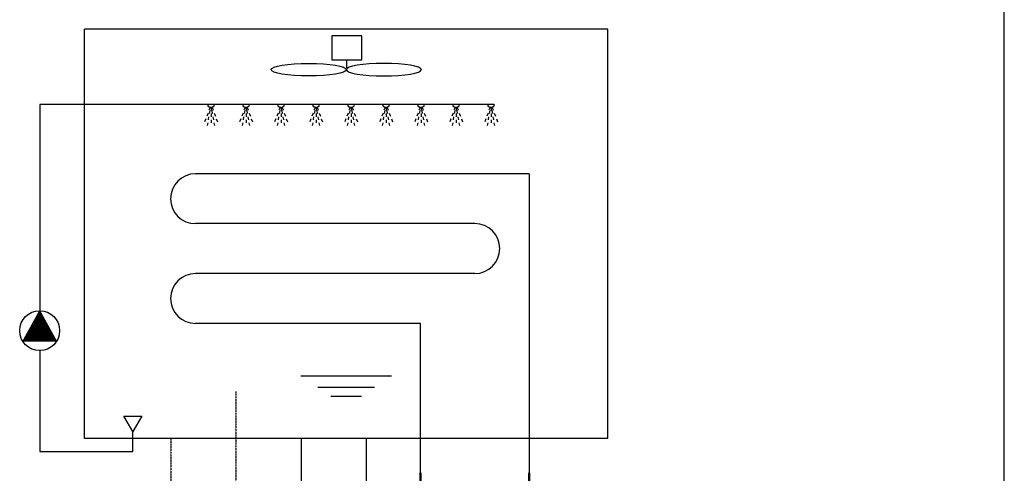
# Model space of a CAD drawing. Units: millimetres. Extents: x 61741 to 695362, y -59585 to 143550.
# Drawn here: x 656719 to 665784, y 66530 to 70709 of the extents above; entities that cross this region are included whole.
import ezdxf

# ---------------------------------------------------------------- set-up
doc = ezdxf.new("R2010")
doc.units = ezdxf.units.MM
doc.header["$LTSCALE"] = 10
doc.header["$MEASUREMENT"] = 0
doc.linetypes.add('CDW原理图$0$DASH', pattern=[0.35, 0.25, -0.1])
doc.linetypes.add('CDW原理图$0$DASHED', pattern=[0.75, 0.5, -0.25])
for name, color, linetype in [('CDW原理图$0$H-SB1', 2, 'Continuous'), ('CDW原理图$0$W-CONTROL', 7, 'CDW原理图$0$DASHED'), ('CDW原理图$0$W-CTD', 7, 'Continuous'), ('CDW原理图$0$W-P-DRAIN', 40, 'CDW原理图$0$DASH'), ('CDW原理图$0$W-RO-PIPE（224）', 224, 'Continuous')]:
    doc.layers.add(name, color=color, linetype=linetype)
doc.layers.add('CDW原理图$0$M-CWR', color=6, linetype='Continuous', lineweight=50)
doc.layers.add('CDW原理图$0$M-CWS', color=2, linetype='Continuous', lineweight=50)

# ---------------------------------------------------------------- blocks, each defined once
blk = doc.blocks.new('*X13')
at = {"color": 0}
for p, q in [((50861, 124091), (52055, 124091)), ((50861, 124090), (52055, 124090)), ((50862, 124089), (52054, 124089)), ((50862, 124088), (52054, 124088)), ((50863, 124087), (52053, 124087)), ((50863, 124086), (52053, 124086)), ((50864, 124085), (52052, 124085)), ((50864, 124084), (52052, 124084)), ((50865, 124083), (52051, 124083)), ((50865, 124082), (52051, 124082)), ((50866, 124081), (52050, 124081)), ((50867, 124080), (52049, 124080)), ((50867, 124079), (52049, 124079)), ((50868, 124078), (52048, 124078)), ((50868, 124077), (52048, 124077)), ((50869, 124076), (52047, 124076)), ((50869, 124075), (52047, 124075)), ((50870, 124074), (52046, 124074)), ((50870, 124073), (52046, 124073)), ((50871, 124072), (52045, 124072)), ((50872, 124071), (52044, 124071)), ((50872, 124070), (52044, 124070)), ((50873, 124069), (52043, 124069)), ((50873, 124068), (52043, 124068)), ((50874, 124067), (52042, 124067)), ((50874, 124066), (52042, 124066)), ((50875, 124065), (52041, 124065)), ((50875, 124064), (52041, 124064)), ((50876, 124063), (52040, 124063)), ((50876, 124062), (52040, 124062)), ((50877, 124061), (52039, 124061)), ((50878, 124060), (52038, 124060)), ((50878, 124059), (52038, 124059)), ((50879, 124058), (52037, 124058)), ((50879, 124057), (52037, 124057)), ((50880, 124056), (52036, 124056)), ((50880, 124055), (52036, 124055)), ((50881, 124054), (52035, 124054)), ((50881, 124053), (52035, 124053)), ((50882, 124052), (52034, 124052)), ((50883, 124051), (52033, 124051)), ((50883, 124050), (52033, 124050)), ((50884, 124049), (52032, 124049)), ((50884, 124048), (52032, 124048)), ((50885, 124047), (52031, 124047)), ((50885, 124046), (52031, 124046)), ((50886, 124045), (52030, 124045)), ((50886, 124044), (52030, 124044)), ((50887, 124043), (52029, 124043)), ((50888, 124042), (52028, 124042)), ((50888, 124041), (52028, 124041)), ((50889, 124040), (52027, 124040)), ((50889, 124039), (52027, 124039)), ((50890, 124038), (52026, 124038)), ((50890, 124037), (52026, 124037)), ((50891, 124036), (52025, 124036)), ((50891, 124035), (52025, 124035)), ((50892, 124034), (52024, 124034)), ((50892, 124033), (52024, 124033)), ((50893, 124032), (52023, 124032)), ((50894, 124031), (52022, 124031)), ((50894, 124030), (52022, 124030)), ((50895, 124029), (52021, 124029)), ((50895, 124028), (52021, 124028)), ((50896, 124027), (52020, 124027)), ((50896, 124026), (52020, 124026)), ((50897, 124025), (52019, 124025)), ((50897, 124024), (52019, 124024)), ((50898, 124023), (52018, 124023)), ((50899, 124022), (52017, 124022)), ((50899, 124021), (52017, 124021)), ((50900, 124020), (52016, 124020)), ((50900, 124019), (52016, 124019)), ((50901, 124018), (52015, 124018)), ((50901, 124017), (52015, 124017)), ((50902, 124016), (52014, 124016)), ((50902, 124015), (52014, 124015)), ((50903, 124014), (52013, 124014)), ((50903, 124013), (52013, 124013)), ((50904, 124012), (52012, 124012)), ((50905, 124011), (52011, 124011)), ((50905, 124010), (52011, 124010)), ((50906, 124009), (52010, 124009)), ((50906, 124008), (52010, 124008)), ((50907, 124007), (52009, 124007)), ((50907, 124006), (52009, 124006)), ((50908, 124005), (52008, 124005)), ((50908, 124004), (52008, 124004)), ((50909, 124003), (52007, 124003)), ((50910, 124002), (52006, 124002)), ((50910, 124001), (52006, 124001)), ((50911, 124000), (52005, 124000)), ((50911, 123999), (52005, 123999)), ((50912, 123998), (52004, 123998)), ((50912, 123997), (52004, 123997)), ((50913, 123996), (52003, 123996)), ((50913, 123995), (52003, 123995)), ((50914, 123994), (52002, 123994)), ((50914, 123993), (52002, 123993)), ((50915, 123992), (52001, 123992)), ((50916, 123991), (52000, 123991)), ((50916, 123990), (52000, 123990)), ((50917, 123989), (51999, 123989)), ((50917, 123988), (51999, 123988)), ((50918, 123987), (51998, 123987)), ((50918, 123986), (51998, 123986)), ((50919, 123985), (51997, 123985)), ((50919, 123984), (51997, 123984)), ((50920, 123983), (51996, 123983)), ((50921, 123982), (51995, 123982)), ((50921, 123981), (51995, 123981)), ((50922, 123980), (51994, 123980)), ((50922, 123979), (51994, 123979)), ((50923, 123978), (51993, 123978)), ((50923, 123977), (51993, 123977)), ((50924, 123976), (51992, 123976)), ((50924, 123975), (51992, 123975)), ((50925, 123974), (51991, 123974)), ((50926, 123973), (51990, 123973)), ((50926, 123972), (51990, 123972)), ((50927, 123971), (51989, 123971)), ((50927, 123970), (51989, 123970)), ((50928, 123969), (51988, 123969)), ((50928, 123968), (51988, 123968)), ((50929, 123967), (51987, 123967)), ((50929, 123966), (51987, 123966)), ((50930, 123965), (51986, 123965)), ((50930, 123964), (51986, 123964)), ((50931, 123963), (51985, 123963)), ((50932, 123962), (51984, 123962)), ((50932, 123961), (51984, 123961)), ((50933, 123960), (51983, 123960)), ((50933, 123959), (51983, 123959)), ((50934, 123958), (51982, 123958)), ((50934, 123957), (51982, 123957)), ((50935, 123956), (51981, 123956)), ((50935, 123955), (51981, 123955)), ((50936, 123954), (51980, 123954)), ((50937, 123953), (51979, 123953)), ((50937, 123952), (51979, 123952)), ((50938, 123951), (51978, 123951)), ((50938, 123950), (51978, 123950)), ((50939, 123949), (51977, 123949)), ((50939, 123948), (51977, 123948)), ((50940, 123947), (51976, 123947)), ((50940, 123946), (51976, 123946)), ((50941, 123945), (51975, 123945)), ((50941, 123944), (51975, 123944)), ((50942, 123943), (51974, 123943)), ((50943, 123942), (51973, 123942)), ((50943, 123941), (51973, 123941)), ((50944, 123940), (51972, 123940)), ((50944, 123939), (51972, 123939)), ((50945, 123938), (51971, 123938)), ((50945, 123937), (51971, 123937)), ((50946, 123936), (51970, 123936)), ((50946, 123935), (51970, 123935)), ((50947, 123934), (51969, 123934)), ((50948, 123933), (51968, 123933)), ((50948, 123932), (51968, 123932)), ((50949, 123931), (51967, 123931)), ((50949, 123930), (51967, 123930)), ((50950, 123929), (51966, 123929)), ((50950, 123928), (51966, 123928)), ((50951, 123927), (51965, 123927)), ((50951, 123926), (51965, 123926)), ((50952, 123925), (51964, 123925)), ((50953, 123924), (51963, 123924)), ((50953, 123923), (51963, 123923)), ((50954, 123922), (51962, 123922)), ((50954, 123921), (51962, 123921)), ((50955, 123920), (51961, 123920)), ((50955, 123919), (51961, 123919)), ((50956, 123918), (51960, 123918)), ((50956, 123917), (51960, 123917)), ((50957, 123916), (51959, 123916)), ((50957, 123915), (51959, 123915)), ((50958, 123914), (51958, 123914)), ((50959, 123913), (51957, 123913)), ((50959, 123912), (51957, 123912)), ((50960, 123911), (51956, 123911)), ((50960, 123910), (51956, 123910)), ((50961, 123909), (51955, 123909)), ((50961, 123908), (51955, 123908)), ((50962, 123907), (51954, 123907)), ((50962, 123906), (51954, 123906)), ((50963, 123905), (51953, 123905)), ((50964, 123904), (51952, 123904)), ((50964, 123903), (51952, 123903)), ((50965, 123902), (51951, 123902)), ((50965, 123901), (51951, 123901)), ((50966, 123900), (51950, 123900)), ((50966, 123899), (51950, 123899)), ((50967, 123898), (51949, 123898)), ((50967, 123897), (51949, 123897)), ((50968, 123896), (51948, 123896)), ((50968, 123895), (51948, 123895)), ((50969, 123894), (51947, 123894)), ((50970, 123893), (51946, 123893)), ((50970, 123892), (51946, 123892)), ((50971, 123891), (51945, 123891)), ((50971, 123890), (51945, 123890)), ((50972, 123889), (51944, 123889)), ((50972, 123888), (51944, 123888)), ((50973, 123887), (51943, 123887)), ((50973, 123886), (51943, 123886)), ((50974, 123885), (51942, 123885)), ((50975, 123884), (51941, 123884)), ((50975, 123883), (51941, 123883)), ((50976, 123882), (51940, 123882)), ((50976, 123881), (51940, 123881)), ((50977, 123880), (51939, 123880)), ((50977, 123879), (51939, 123879)), ((50978, 123878), (51938, 123878)), ((50978, 123877), (51938, 123877)), ((50979, 123876), (51937, 123876)), ((50980, 123875), (51936, 123875)), ((50980, 123874), (51936, 123874)), ((50981, 123873), (51935, 123873)), ((50981, 123872), (51935, 123872)), ((50982, 123871), (51934, 123871)), ((50982, 123870), (51934, 123870)), ((50983, 123869), (51933, 123869)), ((50983, 123868), (51933, 123868)), ((50984, 123867), (51932, 123867)), ((50984, 123866), (51932, 123866)), ((50985, 123865), (51931, 123865)), ((50986, 123864), (51930, 123864)), ((50986, 123863), (51930, 123863)), ((50987, 123862), (51929, 123862)), ((50987, 123861), (51929, 123861)), ((50988, 123860), (51928, 123860)), ((50988, 123859), (51928, 123859)), ((50989, 123858), (51927, 123858)), ((50989, 123857), (51927, 123857)), ((50990, 123856), (51926, 123856)), ((50991, 123855), (51925, 123855)), ((50991, 123854), (51925, 123854)), ((50992, 123853), (51924, 123853)), ((50992, 123852), (51924, 123852)), ((50993, 123851), (51923, 123851)), ((50993, 123850), (51923, 123850)), ((50994, 123849), (51922, 123849)), ((50994, 123848), (51922, 123848)), ((50995, 123847), (51921, 123847)), ((50995, 123846), (51921, 123846)), ((50996, 123845), (51920, 123845)), ((50997, 123844), (51919, 123844)), ((50997, 123843), (51919, 123843)), ((50998, 123842), (51918, 123842)), ((50998, 123841), (51918, 123841)), ((50999, 123840), (51917, 123840)), ((50999, 123839), (51917, 123839)), ((51000, 123838), (51916, 123838)), ((51000, 123837), (51916, 123837)), ((51001, 123836), (51915, 123836)), ((51002, 123835), (51914, 123835)), ((51002, 123834), (51914, 123834)), ((51003, 123833), (51913, 123833)), ((51003, 123832), (51913, 123832)), ((51004, 123831), (51912, 123831)), ((51004, 123830), (51912, 123830)), ((51005, 123829), (51911, 123829)), ((51005, 123828), (51911, 123828)), ((51006, 123827), (51910, 123827)), ((51007, 123826), (51909, 123826)), ((51007, 123825), (51909, 123825)), ((51008, 123824), (51908, 123824)), ((51008, 123823), (51908, 123823)), ((51009, 123822), (51907, 123822)), ((51009, 123821), (51907, 123821)), ((51010, 123820), (51906, 123820)), ((51010, 123819), (51906, 123819)), ((51011, 123818), (51905, 123818)), ((51011, 123817), (51905, 123817)), ((51012, 123816), (51904, 123816)), ((51013, 123815), (51903, 123815)), ((51013, 123814), (51903, 123814)), ((51014, 123813), (51902, 123813)), ((51014, 123812), (51902, 123812)), ((51015, 123811), (51901, 123811)), ((51015, 123810), (51901, 123810)), ((51016, 123809), (51900, 123809)), ((51016, 123808), (51900, 123808)), ((51017, 123807), (51899, 123807)), ((51018, 123806), (51898, 123806)), ((51018, 123805), (51898, 123805)), ((51019, 123804), (51897, 123804)), ((51019, 123803), (51897, 123803)), ((51020, 123802), (51896, 123802)), ((51020, 123801), (51896, 123801)), ((51021, 123800), (51895, 123800)), ((51021, 123799), (51895, 123799)), ((51022, 123798), (51894, 123798)), ((51022, 123797), (51894, 123797)), ((51023, 123796), (51893, 123796)), ((51024, 123795), (51892, 123795)), ((51024, 123794), (51892, 123794)), ((51025, 123793), (51891, 123793)), ((51025, 123792), (51891, 123792)), ((51026, 123791), (51890, 123791)), ((51026, 123790), (51890, 123790)), ((51027, 123789), (51889, 123789)), ((51027, 123788), (51889, 123788)), ((51028, 123787), (51888, 123787)), ((51029, 123786), (51887, 123786)), ((51029, 123785), (51887, 123785)), ((51030, 123784), (51886, 123784)), ((51030, 123783), (51886, 123783)), ((51031, 123782), (51885, 123782)), ((51031, 123781), (51885, 123781)), ((51032, 123780), (51884, 123780)), ((51032, 123779), (51884, 123779)), ((51033, 123778), (51883, 123778)), ((51034, 123777), (51882, 123777)), ((51034, 123776), (51882, 123776)), ((51035, 123775), (51881, 123775)), ((51035, 123774), (51881, 123774)), ((51036, 123773), (51880, 123773)), ((51036, 123772), (51880, 123772)), ((51037, 123771), (51879, 123771)), ((51037, 123770), (51879, 123770)), ((51038, 123769), (51878, 123769)), ((51038, 123768), (51878, 123768)), ((51039, 123767), (51877, 123767)), ((51040, 123766), (51876, 123766)), ((51040, 123765), (51876, 123765)), ((51041, 123764), (51875, 123764)), ((51041, 123763), (51875, 123763)), ((51042, 123762), (51874, 123762)), ((51042, 123761), (51874, 123761)), ((51043, 123760), (51873, 123760)), ((51043, 123759), (51873, 123759)), ((51044, 123758), (51872, 123758)), ((51045, 123757), (51871, 123757)), ((51045, 123756), (51871, 123756)), ((51046, 123755), (51870, 123755)), ((51046, 123754), (51870, 123754)), ((51047, 123753), (51869, 123753)), ((51047, 123752), (51869, 123752)), ((51048, 123751), (51868, 123751)), ((51048, 123750), (51868, 123750)), ((51049, 123749), (51867, 123749)), ((51049, 123748), (51867, 123748)), ((51050, 123747), (51866, 123747)), ((51051, 123746), (51865, 123746)), ((51051, 123745), (51865, 123745)), ((51052, 123744), (51864, 123744)), ((51052, 123743), (51864, 123743)), ((51053, 123742), (51863, 123742)), ((51053, 123741), (51863, 123741)), ((51054, 123740), (51862, 123740)), ((51054, 123739), (51862, 123739)), ((51055, 123738), (51861, 123738)), ((51056, 123737), (51860, 123737)), ((51056, 123736), (51860, 123736)), ((51057, 123735), (51859, 123735)), ((51057, 123734), (51859, 123734)), ((51058, 123733), (51858, 123733)), ((51058, 123732), (51858, 123732)), ((51059, 123731), (51857, 123731)), ((51059, 123730), (51857, 123730)), ((51060, 123729), (51856, 123729)), ((51061, 123728), (51855, 123728)), ((51061, 123727), (51855, 123727)), ((51062, 123726), (51854, 123726)), ((51062, 123725), (51854, 123725)), ((51063, 123724), (51853, 123724)), ((51063, 123723), (51853, 123723)), ((51064, 123722), (51852, 123722)), ((51064, 123721), (51852, 123721)), ((51065, 123720), (51851, 123720)), ((51065, 123719), (51851, 123719)), ((51066, 123718), (51850, 123718)), ((51067, 123717), (51849, 123717)), ((51067, 123716), (51849, 123716)), ((51068, 123715), (51848, 123715)), ((51068, 123714), (51848, 123714)), ((51069, 123713), (51847, 123713)), ((51069, 123712), (51847, 123712)), ((51070, 123711), (51846, 123711)), ((51070, 123710), (51846, 123710)), ((51071, 123709), (51845, 123709)), ((51072, 123708), (51844, 123708)), ((51072, 123707), (51844, 123707)), ((51073, 123706), (51843, 123706)), ((51073, 123705), (51843, 123705)), ((51074, 123704), (51842, 123704)), ((51074, 123703), (51842, 123703)), ((51075, 123702), (51841, 123702)), ((51075, 123701), (51841, 123701)), ((51076, 123700), (51840, 123700)), ((51076, 123699), (51840, 123699)), ((51077, 123698), (51839, 123698)), ((51078, 123697), (51838, 123697)), ((51078, 123696), (51838, 123696)), ((51079, 123695), (51837, 123695)), ((51079, 123694), (51837, 123694)), ((51080, 123693), (51836, 123693)), ((51080, 123692), (51836, 123692)), ((51081, 123691), (51835, 123691)), ((51081, 123690), (51835, 123690)), ((51082, 123689), (51834, 123689)), ((51083, 123688), (51833, 123688)), ((51083, 123687), (51833, 123687)), ((51084, 123686), (51832, 123686)), ((51084, 123685), (51832, 123685)), ((51085, 123684), (51831, 123684)), ((51085, 123683), (51831, 123683)), ((51086, 123682), (51830, 123682)), ((51086, 123681), (51830, 123681)), ((51087, 123680), (51829, 123680)), ((51088, 123679), (51828, 123679)), ((51088, 123678), (51828, 123678)), ((51089, 123677), (51827, 123677)), ((51089, 123676), (51827, 123676)), ((51090, 123675), (51826, 123675)), ((51090, 123674), (51826, 123674)), ((51091, 123673), (51825, 123673)), ((51091, 123672), (51825, 123672)), ((51092, 123671), (51824, 123671)), ((51092, 123670), (51824, 123670)), ((51093, 123669), (51823, 123669)), ((51094, 123668), (51822, 123668)), ((51094, 123667), (51822, 123667)), ((51095, 123666), (51821, 123666)), ((51095, 123665), (51821, 123665)), ((51096, 123664), (51820, 123664)), ((51096, 123663), (51820, 123663)), ((51097, 123662), (51819, 123662)), ((51097, 123661), (51819, 123661)), ((51098, 123660), (51818, 123660)), ((51099, 123659), (51817, 123659)), ((51099, 123658), (51817, 123658)), ((51100, 123657), (51816, 123657)), ((51100, 123656), (51816, 123656)), ((51101, 123655), (51815, 123655)), ((51101, 123654), (51815, 123654)), ((51102, 123653), (51814, 123653)), ((51102, 123652), (51814, 123652)), ((51103, 123651), (51813, 123651)), ((51103, 123650), (51813, 123650)), ((51104, 123649), (51812, 123649)), ((51105, 123648), (51811, 123648)), ((51105, 123647), (51811, 123647)), ((51106, 123646), (51810, 123646)), ((51106, 123645), (51810, 123645)), ((51107, 123644), (51809, 123644)), ((51107, 123643), (51809, 123643)), ((51108, 123642), (51808, 123642)), ((51108, 123641), (51808, 123641)), ((51109, 123640), (51807, 123640)), ((51110, 123639), (51806, 123639)), ((51110, 123638), (51806, 123638)), ((51111, 123637), (51805, 123637)), ((51111, 123636), (51805, 123636)), ((51112, 123635), (51804, 123635)), ((51112, 123634), (51804, 123634)), ((51113, 123633), (51803, 123633)), ((51113, 123632), (51803, 123632)), ((51114, 123631), (51802, 123631)), ((51114, 123630), (51802, 123630)), ((51115, 123629), (51801, 123629)), ((51116, 123628), (51800, 123628)), ((51116, 123627), (51800, 123627)), ((51117, 123626), (51799, 123626)), ((51117, 123625), (51799, 123625)), ((51118, 123624), (51798, 123624)), ((51118, 123623), (51798, 123623)), ((51119, 123622), (51797, 123622)), ((51119, 123621), (51797, 123621)), ((51120, 123620), (51796, 123620)), ((51121, 123619), (51795, 123619)), ((51121, 123618), (51795, 123618)), ((51122, 123617), (51794, 123617)), ((51122, 123616), (51794, 123616)), ((51123, 123615), (51793, 123615)), ((51123, 123614), (51793, 123614)), ((51124, 123613), (51792, 123613)), ((51124, 123612), (51792, 123612)), ((51125, 123611), (51791, 123611)), ((51126, 123610), (51790, 123610)), ((51126, 123609), (51790, 123609)), ((51127, 123608), (51789, 123608)), ((51127, 123607), (51789, 123607)), ((51128, 123606), (51788, 123606)), ((51128, 123605), (51788, 123605)), ((51129, 123604), (51787, 123604)), ((51129, 123603), (51787, 123603)), ((51130, 123602), (51786, 123602)), ((51130, 123601), (51786, 123601)), ((51131, 123600), (51785, 123600)), ((51132, 123599), (51784, 123599)), ((51132, 123598), (51784, 123598)), ((51133, 123597), (51783, 123597)), ((51133, 123596), (51783, 123596)), ((51134, 123595), (51782, 123595)), ((51134, 123594), (51782, 123594)), ((51135, 123593), (51781, 123593)), ((51135, 123592), (51781, 123592)), ((51136, 123591), (51780, 123591)), ((51137, 123590), (51779, 123590)), ((51137, 123589), (51779, 123589)), ((51138, 123588), (51778, 123588)), ((51138, 123587), (51778, 123587)), ((51139, 123586), (51777, 123586)), ((51139, 123585), (51777, 123585)), ((51140, 123584), (51776, 123584)), ((51140, 123583), (51776, 123583)), ((51141, 123582), (51775, 123582)), ((51141, 123581), (51775, 123581)), ((51142, 123580), (51774, 123580)), ((51143, 123579), (51773, 123579)), ((51143, 123578), (51773, 123578)), ((51144, 123577), (51772, 123577)), ((51144, 123576), (51772, 123576)), ((51145, 123575), (51771, 123575)), ((51145, 123574), (51771, 123574)), ((51146, 123573), (51770, 123573)), ((51146, 123572), (51770, 123572)), ((51147, 123571), (51769, 123571)), ((51148, 123570), (51768, 123570)), ((51148, 123569), (51768, 123569)), ((51149, 123568), (51767, 123568)), ((51149, 123567), (51767, 123567)), ((51150, 123566), (51766, 123566)), ((51150, 123565), (51766, 123565)), ((51151, 123564), (51765, 123564)), ((51151, 123563), (51765, 123563)), ((51152, 123562), (51764, 123562)), ((51153, 123561), (51763, 123561)), ((51153, 123560), (51763, 123560)), ((51154, 123559), (51762, 123559)), ((51154, 123558), (51762, 123558)), ((51155, 123557), (51761, 123557)), ((51155, 123556), (51761, 123556)), ((51156, 123555), (51760, 123555)), ((51156, 123554), (51760, 123554)), ((51157, 123553), (51759, 123553)), ((51157, 123552), (51759, 123552)), ((51158, 123551), (51758, 123551)), ((51159, 123550), (51757, 123550)), ((51159, 123549), (51757, 123549)), ((51160, 123548), (51756, 123548)), ((51160, 123547), (51756, 123547)), ((51161, 123546), (51755, 123546)), ((51161, 123545), (51755, 123545)), ((51162, 123544), (51754, 123544)), ((51162, 123543), (51754, 123543)), ((51163, 123542), (51753, 123542)), ((51164, 123541), (51752, 123541)), ((51164, 123540), (51752, 123540)), ((51165, 123539), (51751, 123539)), ((51165, 123538), (51751, 123538)), ((51166, 123537), (51750, 123537)), ((51166, 123536), (51750, 123536)), ((51167, 123535), (51749, 123535)), ((51167, 123534), (51749, 123534)), ((51168, 123533), (51748, 123533)), ((51168, 123532), (51748, 123532)), ((51169, 123531), (51747, 123531)), ((51170, 123530), (51746, 123530)), ((51170, 123529), (51746, 123529)), ((51171, 123528), (51745, 123528)), ((51171, 123527), (51745, 123527)), ((51172, 123526), (51744, 123526)), ((51172, 123525), (51744, 123525)), ((51173, 123524), (51743, 123524)), ((51173, 123523), (51743, 123523)), ((51174, 123522), (51742, 123522)), ((51175, 123521), (51741, 123521)), ((51175, 123520), (51741, 123520)), ((51176, 123519), (51740, 123519)), ((51176, 123518), (51740, 123518)), ((51177, 123517), (51739, 123517)), ((51177, 123516), (51739, 123516)), ((51178, 123515), (51738, 123515)), ((51178, 123514), (51738, 123514)), ((51179, 123513), (51737, 123513)), ((51180, 123512), (51736, 123512)), ((51180, 123511), (51736, 123511)), ((51181, 123510), (51735, 123510)), ((51181, 123509), (51735, 123509)), ((51182, 123508), (51734, 123508)), ((51182, 123507), (51734, 123507)), ((51183, 123506), (51733, 123506)), ((51183, 123505), (51733, 123505)), ((51184, 123504), (51732, 123504)), ((51184, 123503), (51732, 123503)), ((51185, 123502), (51731, 123502)), ((51186, 123501), (51730, 123501)), ((51186, 123500), (51730, 123500)), ((51187, 123499), (51729, 123499)), ((51187, 123498), (51729, 123498)), ((51188, 123497), (51728, 123497)), ((51188, 123496), (51728, 123496)), ((51189, 123495), (51727, 123495)), ((51189, 123494), (51727, 123494)), ((51190, 123493), (51726, 123493)), ((51191, 123492), (51725, 123492)), ((51191, 123491), (51725, 123491)), ((51192, 123490), (51724, 123490)), ((51192, 123489), (51724, 123489)), ((51193, 123488), (51723, 123488)), ((51193, 123487), (51723, 123487)), ((51194, 123486), (51722, 123486)), ((51194, 123485), (51722, 123485)), ((51195, 123484), (51721, 123484)), ((51195, 123483), (51721, 123483)), ((51196, 123482), (51720, 123482)), ((51197, 123481), (51719, 123481)), ((51197, 123480), (51719, 123480)), ((51198, 123479), (51718, 123479)), ((51198, 123478), (51718, 123478)), ((51199, 123477), (51717, 123477)), ((51199, 123476), (51717, 123476)), ((51200, 123475), (51716, 123475)), ((51200, 123474), (51716, 123474)), ((51201, 123473), (51715, 123473)), ((51202, 123472), (51714, 123472)), ((51202, 123471), (51714, 123471)), ((51203, 123470), (51713, 123470)), ((51203, 123469), (51713, 123469)), ((51204, 123468), (51712, 123468)), ((51204, 123467), (51712, 123467)), ((51205, 123466), (51711, 123466)), ((51205, 123465), (51711, 123465)), ((51206, 123464), (51710, 123464)), ((51207, 123463), (51709, 123463)), ((51207, 123462), (51709, 123462)), ((51208, 123461), (51708, 123461)), ((51208, 123460), (51708, 123460)), ((51209, 123459), (51707, 123459)), ((51209, 123458), (51707, 123458)), ((51210, 123457), (51706, 123457)), ((51210, 123456), (51706, 123456)), ((51211, 123455), (51705, 123455)), ((51211, 123454), (51705, 123454)), ((51212, 123453), (51704, 123453)), ((51213, 123452), (51703, 123452)), ((51213, 123451), (51703, 123451)), ((51214, 123450), (51702, 123450)), ((51214, 123449), (51702, 123449)), ((51215, 123448), (51701, 123448)), ((51215, 123447), (51701, 123447)), ((51216, 123446), (51700, 123446)), ((51216, 123445), (51700, 123445)), ((51217, 123444), (51699, 123444)), ((51218, 123443), (51698, 123443)), ((51218, 123442), (51698, 123442)), ((51219, 123441), (51697, 123441)), ((51219, 123440), (51697, 123440)), ((51220, 123439), (51696, 123439)), ((51220, 123438), (51696, 123438)), ((51221, 123437), (51695, 123437)), ((51221, 123436), (51695, 123436)), ((51222, 123435), (51694, 123435)), ((51222, 123434), (51694, 123434)), ((51223, 123433), (51693, 123433)), ((51224, 123432), (51692, 123432)), ((51224, 123431), (51692, 123431)), ((51225, 123430), (51691, 123430)), ((51225, 123429), (51691, 123429)), ((51226, 123428), (51690, 123428)), ((51226, 123427), (51690, 123427)), ((51227, 123426), (51689, 123426)), ((51227, 123425), (51689, 123425)), ((51228, 123424), (51688, 123424)), ((51229, 123423), (51687, 123423)), ((51229, 123422), (51687, 123422)), ((51230, 123421), (51686, 123421)), ((51230, 123420), (51686, 123420)), ((51231, 123419), (51685, 123419)), ((51231, 123418), (51685, 123418)), ((51232, 123417), (51684, 123417)), ((51232, 123416), (51684, 123416)), ((51233, 123415), (51683, 123415)), ((51234, 123414), (51682, 123414)), ((51234, 123413), (51682, 123413)), ((51235, 123412), (51681, 123412)), ((51235, 123411), (51681, 123411)), ((51236, 123410), (51680, 123410)), ((51236, 123409), (51680, 123409)), ((51237, 123408), (51679, 123408)), ((51237, 123407), (51679, 123407)), ((51238, 123406), (51678, 123406)), ((51238, 123405), (51678, 123405)), ((51239, 123404), (51677, 123404)), ((51240, 123403), (51676, 123403)), ((51240, 123402), (51676, 123402)), ((51241, 123401), (51675, 123401)), ((51241, 123400), (51675, 123400)), ((51242, 123399), (51674, 123399)), ((51242, 123398), (51674, 123398)), ((51243, 123397), (51673, 123397)), ((51243, 123396), (51673, 123396)), ((51244, 123395), (51672, 123395)), ((51245, 123394), (51671, 123394)), ((51245, 123393), (51671, 123393)), ((51246, 123392), (51670, 123392)), ((51246, 123391), (51670, 123391)), ((51247, 123390), (51669, 123390)), ((51247, 123389), (51669, 123389)), ((51248, 123388), (51668, 123388)), ((51248, 123387), (51668, 123387)), ((51249, 123386), (51667, 123386)), ((51249, 123385), (51667, 123385)), ((51250, 123384), (51666, 123384)), ((51251, 123383), (51665, 123383)), ((51251, 123382), (51665, 123382)), ((51252, 123381), (51664, 123381)), ((51252, 123380), (51664, 123380)), ((51253, 123379), (51663, 123379)), ((51253, 123378), (51663, 123378)), ((51254, 123377), (51662, 123377)), ((51254, 123376), (51662, 123376)), ((51255, 123375), (51661, 123375)), ((51256, 123374), (51660, 123374)), ((51256, 123373), (51660, 123373)), ((51257, 123372), (51659, 123372)), ((51257, 123371), (51659, 123371)), ((51258, 123370), (51658, 123370)), ((51258, 123369), (51658, 123369)), ((51259, 123368), (51657, 123368)), ((51259, 123367), (51657, 123367)), ((51260, 123366), (51656, 123366)), ((51261, 123365), (51655, 123365)), ((51261, 123364), (51655, 123364)), ((51262, 123363), (51654, 123363)), ((51262, 123362), (51654, 123362)), ((51263, 123361), (51653, 123361)), ((51263, 123360), (51653, 123360)), ((51264, 123359), (51652, 123359)), ((51264, 123358), (51652, 123358)), ((51265, 123357), (51651, 123357)), ((51265, 123356), (51651, 123356)), ((51266, 123355), (51650, 123355)), ((51267, 123354), (51649, 123354)), ((51267, 123353), (51649, 123353)), ((51268, 123352), (51648, 123352)), ((51268, 123351), (51648, 123351)), ((51269, 123350), (51647, 123350)), ((51269, 123349), (51647, 123349)), ((51270, 123348), (51646, 123348)), ((51270, 123347), (51646, 123347)), ((51271, 123346), (51645, 123346)), ((51272, 123345), (51644, 123345)), ((51272, 123344), (51644, 123344)), ((51273, 123343), (51643, 123343)), ((51273, 123342), (51643, 123342)), ((51274, 123341), (51642, 123341)), ((51274, 123340), (51642, 123340)), ((51275, 123339), (51641, 123339)), ((51275, 123338), (51641, 123338)), ((51276, 123337), (51640, 123337)), ((51276, 123336), (51640, 123336)), ((51277, 123335), (51639, 123335)), ((51278, 123334), (51638, 123334)), ((51278, 123333), (51638, 123333)), ((51279, 123332), (51637, 123332)), ((51279, 123331), (51637, 123331)), ((51280, 123330), (51636, 123330)), ((51280, 123329), (51636, 123329)), ((51281, 123328), (51635, 123328)), ((51281, 123327), (51635, 123327)), ((51282, 123326), (51634, 123326)), ((51283, 123325), (51633, 123325)), ((51283, 123324), (51633, 123324)), ((51284, 123323), (51632, 123323)), ((51284, 123322), (51632, 123322)), ((51285, 123321), (51631, 123321)), ((51285, 123320), (51631, 123320)), ((51286, 123319), (51630, 123319)), ((51286, 123318), (51630, 123318)), ((51287, 123317), (51629, 123317)), ((51287, 123316), (51629, 123316)), ((51288, 123315), (51628, 123315)), ((51289, 123314), (51627, 123314)), ((51289, 123313), (51627, 123313)), ((51290, 123312), (51626, 123312)), ((51290, 123311), (51626, 123311)), ((51291, 123310), (51625, 123310)), ((51291, 123309), (51625, 123309)), ((51292, 123308), (51624, 123308)), ((51292, 123307), (51624, 123307)), ((51293, 123306), (51623, 123306)), ((51294, 123305), (51622, 123305)), ((51294, 123304), (51622, 123304)), ((51295, 123303), (51621, 123303)), ((51295, 123302), (51621, 123302)), ((51296, 123301), (51620, 123301)), ((51296, 123300), (51620, 123300)), ((51297, 123299), (51619, 123299)), ((51297, 123298), (51619, 123298)), ((51298, 123297), (51618, 123297)), ((51299, 123296), (51617, 123296)), ((51299, 123295), (51617, 123295)), ((51300, 123294), (51616, 123294)), ((51300, 123293), (51616, 123293)), ((51301, 123292), (51615, 123292)), ((51301, 123291), (51615, 123291)), ((51302, 123290), (51614, 123290)), ((51302, 123289), (51614, 123289)), ((51303, 123288), (51613, 123288)), ((51303, 123287), (51613, 123287)), ((51304, 123286), (51612, 123286)), ((51305, 123285), (51611, 123285)), ((51305, 123284), (51611, 123284)), ((51306, 123283), (51610, 123283)), ((51306, 123282), (51610, 123282)), ((51307, 123281), (51609, 123281)), ((51307, 123280), (51609, 123280)), ((51308, 123279), (51608, 123279)), ((51308, 123278), (51608, 123278)), ((51309, 123277), (51607, 123277)), ((51310, 123276), (51606, 123276)), ((51310, 123275), (51606, 123275)), ((51311, 123274), (51605, 123274)), ((51311, 123273), (51605, 123273)), ((51312, 123272), (51604, 123272)), ((51312, 123271), (51604, 123271)), ((51313, 123270), (51603, 123270)), ((51313, 123269), (51603, 123269)), ((51314, 123268), (51602, 123268)), ((51314, 123267), (51602, 123267)), ((51315, 123266), (51601, 123266)), ((51316, 123265), (51600, 123265)), ((51316, 123264), (51600, 123264)), ((51317, 123263), (51599, 123263)), ((51317, 123262), (51599, 123262)), ((51318, 123261), (51598, 123261)), ((51318, 123260), (51598, 123260)), ((51319, 123259), (51597, 123259)), ((51319, 123258), (51597, 123258)), ((51320, 123257), (51596, 123257)), ((51321, 123256), (51595, 123256)), ((51321, 123255), (51595, 123255)), ((51322, 123254), (51594, 123254)), ((51322, 123253), (51594, 123253)), ((51323, 123252), (51593, 123252)), ((51323, 123251), (51593, 123251)), ((51324, 123250), (51592, 123250)), ((51324, 123249), (51592, 123249)), ((51325, 123248), (51591, 123248)), ((51326, 123247), (51590, 123247)), ((51326, 123246), (51590, 123246)), ((51327, 123245), (51589, 123245)), ((51327, 123244), (51589, 123244)), ((51328, 123243), (51588, 123243)), ((51328, 123242), (51588, 123242)), ((51329, 123241), (51587, 123241)), ((51329, 123240), (51587, 123240)), ((51330, 123239), (51586, 123239)), ((51330, 123238), (51586, 123238)), ((51331, 123237), (51585, 123237)), ((51332, 123236), (51584, 123236)), ((51332, 123235), (51584, 123235)), ((51333, 123234), (51583, 123234)), ((51333, 123233), (51583, 123233)), ((51334, 123232), (51582, 123232)), ((51334, 123231), (51582, 123231)), ((51335, 123230), (51581, 123230)), ((51335, 123229), (51581, 123229)), ((51336, 123228), (51580, 123228)), ((51337, 123227), (51579, 123227)), ((51337, 123226), (51579, 123226)), ((51338, 123225), (51578, 123225)), ((51338, 123224), (51578, 123224)), ((51339, 123223), (51577, 123223)), ((51339, 123222), (51577, 123222)), ((51340, 123221), (51576, 123221)), ((51340, 123220), (51576, 123220)), ((51341, 123219), (51575, 123219)), ((51341, 123218), (51575, 123218)), ((51342, 123217), (51574, 123217)), ((51343, 123216), (51573, 123216)), ((51343, 123215), (51573, 123215)), ((51344, 123214), (51572, 123214)), ((51344, 123213), (51572, 123213)), ((51345, 123212), (51571, 123212)), ((51345, 123211), (51571, 123211)), ((51346, 123210), (51570, 123210)), ((51346, 123209), (51570, 123209)), ((51347, 123208), (51569, 123208)), ((51348, 123207), (51568, 123207)), ((51348, 123206), (51568, 123206)), ((51349, 123205), (51567, 123205)), ((51349, 123204), (51567, 123204)), ((51350, 123203), (51566, 123203)), ((51350, 123202), (51566, 123202)), ((51351, 123201), (51565, 123201)), ((51351, 123200), (51565, 123200)), ((51352, 123199), (51564, 123199)), ((51353, 123198), (51563, 123198)), ((51353, 123197), (51563, 123197)), ((51354, 123196), (51562, 123196)), ((51354, 123195), (51562, 123195)), ((51355, 123194), (51561, 123194)), ((51355, 123193), (51561, 123193)), ((51356, 123192), (51560, 123192)), ((51356, 123191), (51560, 123191)), ((51357, 123190), (51559, 123190)), ((51357, 123189), (51559, 123189)), ((51358, 123188), (51558, 123188)), ((51359, 123187), (51557, 123187)), ((51359, 123186), (51557, 123186)), ((51360, 123185), (51556, 123185)), ((51360, 123184), (51556, 123184)), ((51361, 123183), (51555, 123183)), ((51361, 123182), (51555, 123182)), ((51362, 123181), (51554, 123181)), ((51362, 123180), (51554, 123180)), ((51363, 123179), (51553, 123179)), ((51364, 123178), (51552, 123178)), ((51364, 123177), (51552, 123177)), ((51365, 123176), (51551, 123176)), ((51365, 123175), (51551, 123175)), ((51366, 123174), (51550, 123174)), ((51366, 123173), (51550, 123173)), ((51367, 123172), (51549, 123172)), ((51367, 123171), (51549, 123171)), ((51368, 123170), (51548, 123170)), ((51368, 123169), (51548, 123169)), ((51369, 123168), (51547, 123168)), ((51370, 123167), (51546, 123167)), ((51370, 123166), (51546, 123166)), ((51371, 123165), (51545, 123165)), ((51371, 123164), (51545, 123164)), ((51372, 123163), (51544, 123163)), ((51372, 123162), (51544, 123162)), ((51373, 123161), (51543, 123161)), ((51373, 123160), (51543, 123160)), ((51374, 123159), (51542, 123159)), ((51375, 123158), (51541, 123158)), ((51375, 123157), (51541, 123157)), ((51376, 123156), (51540, 123156)), ((51376, 123155), (51540, 123155)), ((51377, 123154), (51539, 123154)), ((51377, 123153), (51539, 123153)), ((51378, 123152), (51538, 123152)), ((51378, 123151), (51538, 123151)), ((51379, 123150), (51537, 123150)), ((51380, 123149), (51536, 123149)), ((51380, 123148), (51536, 123148)), ((51381, 123147), (51535, 123147)), ((51381, 123146), (51535, 123146)), ((51382, 123145), (51534, 123145)), ((51382, 123144), (51534, 123144)), ((51383, 123143), (51533, 123143)), ((51383, 123142), (51533, 123142)), ((51384, 123141), (51532, 123141)), ((51384, 123140), (51532, 123140)), ((51385, 123139), (51531, 123139)), ((51386, 123138), (51530, 123138)), ((51386, 123137), (51530, 123137)), ((51387, 123136), (51529, 123136)), ((51387, 123135), (51529, 123135)), ((51388, 123134), (51528, 123134)), ((51388, 123133), (51528, 123133)), ((51389, 123132), (51527, 123132)), ((51389, 123131), (51527, 123131)), ((51390, 123130), (51526, 123130)), ((51391, 123129), (51525, 123129)), ((51391, 123128), (51525, 123128)), ((51392, 123127), (51524, 123127)), ((51392, 123126), (51524, 123126)), ((51393, 123125), (51523, 123125)), ((51393, 123124), (51523, 123124)), ((51394, 123123), (51522, 123123)), ((51394, 123122), (51522, 123122)), ((51395, 123121), (51521, 123121)), ((51395, 123120), (51521, 123120)), ((51396, 123119), (51520, 123119)), ((51397, 123118), (51519, 123118)), ((51397, 123117), (51519, 123117)), ((51398, 123116), (51518, 123116)), ((51398, 123115), (51518, 123115)), ((51399, 123114), (51517, 123114)), ((51399, 123113), (51517, 123113)), ((51400, 123112), (51516, 123112)), ((51400, 123111), (51516, 123111)), ((51401, 123110), (51515, 123110)), ((51402, 123109), (51514, 123109)), ((51402, 123108), (51514, 123108)), ((51403, 123107), (51513, 123107)), ((51403, 123106), (51513, 123106)), ((51404, 123105), (51512, 123105)), ((51404, 123104), (51512, 123104)), ((51405, 123103), (51511, 123103)), ((51405, 123102), (51511, 123102)), ((51406, 123101), (51510, 123101)), ((51407, 123100), (51509, 123100)), ((51407, 123099), (51509, 123099)), ((51408, 123098), (51508, 123098)), ((51408, 123097), (51508, 123097)), ((51409, 123096), (51507, 123096)), ((51409, 123095), (51507, 123095)), ((51410, 123094), (51506, 123094)), ((51410, 123093), (51506, 123093)), ((51411, 123092), (51505, 123092)), ((51411, 123091), (51505, 123091)), ((51412, 123090), (51504, 123090)), ((51413, 123089), (51503, 123089)), ((51413, 123088), (51503, 123088)), ((51414, 123087), (51502, 123087)), ((51414, 123086), (51502, 123086)), ((51415, 123085), (51501, 123085)), ((51415, 123084), (51501, 123084)), ((51416, 123083), (51500, 123083)), ((51416, 123082), (51500, 123082)), ((51417, 123081), (51499, 123081)), ((51418, 123080), (51498, 123080)), ((51418, 123079), (51498, 123079)), ((51419, 123078), (51497, 123078)), ((51419, 123077), (51497, 123077)), ((51420, 123076), (51496, 123076)), ((51420, 123075), (51496, 123075)), ((51421, 123074), (51495, 123074)), ((51421, 123073), (51495, 123073)), ((51422, 123072), (51494, 123072)), ((51422, 123071), (51494, 123071)), ((51423, 123070), (51493, 123070)), ((51424, 123069), (51492, 123069)), ((51424, 123068), (51492, 123068)), ((51425, 123067), (51491, 123067)), ((51425, 123066), (51491, 123066)), ((51426, 123065), (51490, 123065)), ((51426, 123064), (51490, 123064)), ((51427, 123063), (51489, 123063)), ((51427, 123062), (51489, 123062)), ((51428, 123061), (51488, 123061)), ((51429, 123060), (51487, 123060)), ((51429, 123059), (51487, 123059)), ((51430, 123058), (51486, 123058)), ((51430, 123057), (51486, 123057)), ((51431, 123056), (51485, 123056)), ((51431, 123055), (51485, 123055)), ((51432, 123054), (51484, 123054)), ((51432, 123053), (51484, 123053)), ((51433, 123052), (51483, 123052)), ((51434, 123051), (51482, 123051)), ((51434, 123050), (51482, 123050)), ((51435, 123049), (51481, 123049)), ((51435, 123048), (51481, 123048)), ((51436, 123047), (51480, 123047)), ((51436, 123046), (51480, 123046)), ((51437, 123045), (51479, 123045)), ((51437, 123044), (51479, 123044)), ((51438, 123043), (51478, 123043)), ((51438, 123042), (51478, 123042)), ((51439, 123041), (51477, 123041)), ((51440, 123040), (51476, 123040)), ((51440, 123039), (51476, 123039)), ((51441, 123038), (51475, 123038)), ((51441, 123037), (51475, 123037)), ((51442, 123036), (51474, 123036)), ((51442, 123035), (51474, 123035)), ((51443, 123034), (51473, 123034)), ((51443, 123033), (51473, 123033)), ((51444, 123032), (51472, 123032)), ((51445, 123031), (51471, 123031)), ((51445, 123030), (51471, 123030)), ((51446, 123029), (51470, 123029)), ((51446, 123028), (51470, 123028)), ((51447, 123027), (51469, 123027)), ((51447, 123026), (51469, 123026)), ((51448, 123025), (51468, 123025)), ((51448, 123024), (51468, 123024)), ((51449, 123023), (51467, 123023)), ((51449, 123022), (51467, 123022)), ((51450, 123021), (51466, 123021)), ((51451, 123020), (51465, 123020)), ((51451, 123019), (51465, 123019)), ((51452, 123018), (51464, 123018)), ((51452, 123017), (51464, 123017)), ((51453, 123016), (51463, 123016)), ((51453, 123015), (51463, 123015)), ((51454, 123014), (51462, 123014)), ((51454, 123013), (51462, 123013)), ((51455, 123012), (51461, 123012)), ((51456, 123011), (51460, 123011)), ((51456, 123010), (51460, 123010)), ((51457, 123009), (51459, 123009)), ((51457, 123008), (51459, 123008)), ((51458, 123007), (51458, 123007))]:
    blk.add_line(p, q, dxfattribs=at)
blk = doc.blocks.new('CDW原理图')
at = {"layer": 'CDW原理图$0$H-SB1'}
blk.add_arc((657316.1, 66851.5), 0.46, 180, 270, dxfattribs=at)
at = {"layer": 'CDW原理图$0$M-CWR'}
blk.add_line((661409.4, 66533.3), (661409.4, 62762.5), dxfattribs=at)
at = {"layer": 'CDW原理图$0$M-CWS'}
blk.add_line((660409.2, 66533.3), (660409.2, 62762.5), dxfattribs=at)
at = {"layer": 'CDW原理图$0$W-CONTROL', "color": 60}
blk.add_line((665784.5, 58994.5), (665784.5, 73824), dxfattribs=at)
at = {"layer": 'CDW原理图$0$W-CTD'}
for p, q in [((657315.6, 66851.5), (657315.6, 70622.9)), ((662134.3, 70622.6), (657316, 70622.6)), ((662133.9, 66851.5), (662133.9, 70622.9)), ((659731.7, 70265.3), (659731.7, 70338.9)), ((656903.1, 69927.2), (656903.1, 68025.2)), ((661087.9, 69927.2), (656903.1, 69927.2)), ((658472.8, 69900.4), (658461.5, 69874.9)), ((658481.3, 69900.4), (658481.3, 69872.1)), ((658489.8, 69900.4), (658501, 69874.9)), ((658795.1, 69900.4), (658783.8, 69874.9)), ((658803.6, 69900.4), (658803.6, 69872.1)), ((658812, 69900.4), (658823.3, 69874.9)), ((659117.4, 69900.4), (659106.1, 69874.9)), ((659125.9, 69900.4), (659125.9, 69872.1)), ((659134.3, 69900.4), (659145.6, 69874.9)), ((659439.7, 69900.4), (659428.4, 69874.9)), ((659448.2, 69900.4), (659448.2, 69872.1)), ((659456.6, 69900.4), (659467.9, 69874.9)), ((659762, 69900.4), (659750.7, 69874.9)), ((659770.5, 69900.4), (659770.5, 69872.1)), ((659778.9, 69900.4), (659790.2, 69874.9)), ((660084.3, 69900.4), (660073, 69874.9)), ((660092.8, 69900.4), (660092.8, 69872.1)), ((660101.2, 69900.4), (660112.5, 69874.9)), ((660406.6, 69900.4), (660395.3, 69874.9)), ((660415.1, 69900.4), (660415.1, 69872.1)), ((660423.5, 69900.4), (660434.8, 69874.9)), ((660728.9, 69900.4), (660717.6, 69874.9)), ((660737.4, 69900.4), (660737.4, 69872.1)), ((660745.8, 69900.4), (660757.1, 69874.9)), ((661051.2, 69900.4), (661039.9, 69874.9)), ((661059.7, 69900.4), (661059.7, 69872.1)), ((661068.1, 69900.4), (661079.4, 69874.9)), ((658453.1, 69846.7), (658441.8, 69821.3)), ((658455.9, 69787.4), (658461.5, 69815.7)), ((658467.2, 69843.9), (658472.8, 69872.1)), ((658481.3, 69843.9), (658481.3, 69815.7)), ((658495.4, 69843.9), (658489.8, 69872.1)), ((658506.7, 69787.4), (658501, 69815.7)), ((658509.5, 69846.7), (658520.8, 69821.3)), ((658775.3, 69846.7), (658764.1, 69821.3)), ((658778.2, 69787.4), (658783.8, 69815.7)), ((658789.5, 69843.9), (658795.1, 69872.1)), ((658803.6, 69843.9), (658803.6, 69815.7)), ((658817.7, 69843.9), (658812, 69872.1)), ((658829, 69787.4), (658823.3, 69815.7)), ((658831.8, 69846.7), (658843.1, 69821.3)), ((659097.6, 69846.7), (659086.4, 69821.3)), ((659100.5, 69787.4), (659106.1, 69815.7)), ((659111.8, 69843.9), (659117.4, 69872.1)), ((659125.9, 69843.9), (659125.9, 69815.7)), ((659140, 69843.9), (659134.3, 69872.1)), ((659151.3, 69787.4), (659145.6, 69815.7)), ((659154.1, 69846.7), (659165.4, 69821.3)), ((659419.9, 69846.7), (659408.6, 69821.3)), ((659422.8, 69787.4), (659428.4, 69815.7)), ((659434.1, 69843.9), (659439.7, 69872.1)), ((659448.2, 69843.9), (659448.2, 69815.7)), ((659462.3, 69843.9), (659456.6, 69872.1)), ((659473.6, 69787.4), (659467.9, 69815.7)), ((659476.4, 69846.7), (659487.7, 69821.3)), ((659742.2, 69846.7), (659730.9, 69821.3)), ((659745.1, 69787.4), (659750.7, 69815.7)), ((659756.4, 69843.9), (659762, 69872.1)), ((659770.5, 69843.9), (659770.5, 69815.7)), ((659784.6, 69843.9), (659778.9, 69872.1)), ((659795.9, 69787.4), (659790.2, 69815.7)), ((659798.7, 69846.7), (659810, 69821.3)), ((660064.5, 69846.7), (660053.2, 69821.3)), ((660067.4, 69787.4), (660073, 69815.7)), ((660078.6, 69843.9), (660084.3, 69872.1)), ((660092.8, 69843.9), (660092.8, 69815.7)), ((660106.9, 69843.9), (660101.2, 69872.1)), ((660118.2, 69787.4), (660112.5, 69815.7)), ((660121, 69846.7), (660132.3, 69821.3)), ((660386.8, 69846.7), (660375.5, 69821.3)), ((660389.7, 69787.4), (660395.3, 69815.7)), ((660400.9, 69843.9), (660406.6, 69872.1)), ((660415.1, 69843.9), (660415.1, 69815.7)), ((660429.2, 69843.9), (660423.5, 69872.1)), ((660440.5, 69787.4), (660434.8, 69815.7)), ((660443.3, 69846.7), (660454.6, 69821.3)), ((660709.1, 69846.7), (660697.8, 69821.3)), ((660711.9, 69787.4), (660717.6, 69815.7)), ((660723.2, 69843.9), (660728.9, 69872.1)), ((660737.4, 69843.9), (660737.4, 69815.7)), ((660751.5, 69843.9), (660745.8, 69872.1)), ((660762.8, 69787.4), (660757.1, 69815.7)), ((660765.6, 69846.7), (660776.9, 69821.3)), ((661031.4, 69846.7), (661020.1, 69821.3)), ((661034.2, 69787.4), (661039.9, 69815.7)), ((661045.5, 69843.9), (661051.2, 69872.1)), ((661059.7, 69843.9), (661059.7, 69815.7)), ((661073.8, 69843.9), (661068.1, 69872.1)), ((661085.1, 69787.4), (661079.4, 69815.7)), ((661087.9, 69846.7), (661099.2, 69821.3)), ((658433.3, 69795.9), (658422, 69767.7)), ((658447.4, 69733.8), (658453.1, 69759.2)), ((658481.3, 69787.4), (658481.3, 69759.2)), ((658515.2, 69733.8), (658509.5, 69759.2)), ((658529.3, 69795.9), (658540.6, 69767.7)), ((658755.6, 69795.9), (658744.3, 69767.7)), ((658769.7, 69733.8), (658775.3, 69759.2)), ((658803.6, 69787.4), (658803.6, 69759.2)), ((658837.5, 69733.8), (658831.8, 69759.2)), ((658851.6, 69795.9), (658862.9, 69767.7)), ((659077.9, 69795.9), (659066.6, 69767.7)), ((659092, 69733.8), (659097.6, 69759.2)), ((659125.9, 69787.4), (659125.9, 69759.2)), ((659159.8, 69733.8), (659154.1, 69759.2)), ((659173.9, 69795.9), (659185.2, 69767.7)), ((659400.2, 69795.9), (659388.9, 69767.7)), ((659414.3, 69733.8), (659419.9, 69759.2)), ((659448.2, 69787.4), (659448.2, 69759.2)), ((659482, 69733.8), (659476.4, 69759.2)), ((659496.2, 69795.9), (659507.5, 69767.7)), ((659722.5, 69795.9), (659711.2, 69767.7)), ((659736.6, 69733.8), (659742.2, 69759.2)), ((659770.5, 69787.4), (659770.5, 69759.2)), ((659804.3, 69733.8), (659798.7, 69759.2)), ((659818.5, 69795.9), (659829.8, 69767.7)), ((660044.8, 69795.9), (660033.5, 69767.7)), ((660058.9, 69733.8), (660064.5, 69759.2)), ((660092.8, 69787.4), (660092.8, 69759.2)), ((660126.6, 69733.8), (660121, 69759.2)), ((660140.8, 69795.9), (660152, 69767.7)), ((660367.1, 69795.9), (660355.8, 69767.7)), ((660381.2, 69733.8), (660386.8, 69759.2)), ((660415.1, 69787.4), (660415.1, 69759.2)), ((660448.9, 69733.8), (660443.3, 69759.2)), ((660463.1, 69795.9), (660474.3, 69767.7)), ((660689.4, 69795.9), (660678.1, 69767.7)), ((660703.5, 69733.8), (660709.1, 69759.2)), ((660737.4, 69787.4), (660737.4, 69759.2)), ((660771.2, 69733.8), (660765.6, 69759.2)), ((660785.3, 69795.9), (660796.6, 69767.7)), ((661011.7, 69795.9), (661000.4, 69767.7)), ((661025.8, 69733.8), (661031.4, 69759.2)), ((661059.7, 69787.4), (661059.7, 69759.2)), ((661093.5, 69733.8), (661087.9, 69759.2)), ((661107.6, 69795.9), (661118.9, 69767.7)), ((661409.4, 69289.7), (658338.8, 69289.7)), ((661409.4, 69289.7), (661409.4, 66533.3)), ((660909.3, 68830.1), (658338.8, 68830.1)), ((660909.3, 68370.6), (658338.8, 68370.6)), ((656903.3, 68025.4), (656747.7, 67743.1)), ((660409.2, 67911), (658338.8, 67911)), ((660409.2, 66533.3), (660409.2, 67911)), ((656903.1, 67660.3), (656903.1, 66730.3)), ((659309, 67429.6), (660140.9, 67429.6)), ((659463.3, 67323.7), (659985.6, 67323.7)), ((659582.7, 67241.7), (659867.2, 67241.7)), ((657761.1, 66730.3), (657761.1, 66915)), ((662134.3, 66851), (657316.1, 66851)), ((656903.1, 66730.3), (657761.1, 66730.3))]:
    blk.add_line(p, q, dxfattribs=at)
for points in [[(659594.3, 70338.9), (659869.1, 70338.9), (659869.1, 70561.4), (659594.3, 70561.4)], [(657761.1, 66915), (657679.3, 67056.7), (657842.8, 67056.7)]]:
    blk.add_lwpolyline(points, close=True, dxfattribs=at)
for points in [[(658509.5, 69927.2, -1), (658453.1, 69927.2)], [(658831.8, 69927.2, -1), (658775.3, 69927.2)], [(659154.1, 69927.2, -1), (659097.6, 69927.2)], [(659476.4, 69927.2, -1), (659419.9, 69927.2)], [(659798.7, 69927.2, -1), (659742.2, 69927.2)], [(660121, 69927.2, -1), (660064.5, 69927.2)], [(660443.3, 69927.2, -1), (660386.8, 69927.2)], [(660765.6, 69927.2, -1), (660709.1, 69927.2)], [(661087.9, 69927.2, -1), (661031.4, 69927.2)]]:
    blk.add_lwpolyline(points, format="xyb", dxfattribs=at)
blk.add_circle((656903.1, 67844.3), 184, dxfattribs=at)
for centre, start, end in [((658338.8, 69059.9), 90, 270), ((660909.3, 68600.3), 270, 90), ((658338.8, 68140.8), 90, 270)]:
    blk.add_arc(centre, 229.8, start, end, dxfattribs=at)
blk.add_ellipse((659380.8, 70249), major_axis=(346, 0), ratio=0.168229, dxfattribs=at)
at = {"layer": 'CDW原理图$0$W-CTD', "extrusion": (0, 0, -1)}
blk.add_ellipse((660071.6, 70249), major_axis=(-346, 0), ratio=0.168229, dxfattribs=at)
at = {"layer": 'CDW原理图$0$W-P-DRAIN'}
for p, q in [((658709.2, 67283.8), (658709.2, 62662.5)), ((658109.2, 66851), (658109.2, 62662.5))]:
    blk.add_line(p, q, dxfattribs=at)
at = {"layer": 'CDW原理图$0$W-RO-PIPE（224）'}
for p, q in [((659309.2, 66851), (659309.2, 62762.5)), ((659909.2, 66851), (659909.2, 62762.5))]:
    blk.add_line(p, q, dxfattribs=at)
at = {"layer": 'CDW原理图$0$W-CTD', "xscale": 0.2601040413137525, "yscale": 0.2601040413137525, "zscale": 0.2601040413137525, "rotation": 180}
blk.add_blockref('*X13', (670287.6, 100022.9), dxfattribs=at)

msp = doc.modelspace()

# ---------------------------------------------------------------- block references
msp.add_blockref('CDW原理图', (0, 0))

doc.saveas('drawing.dxf')
